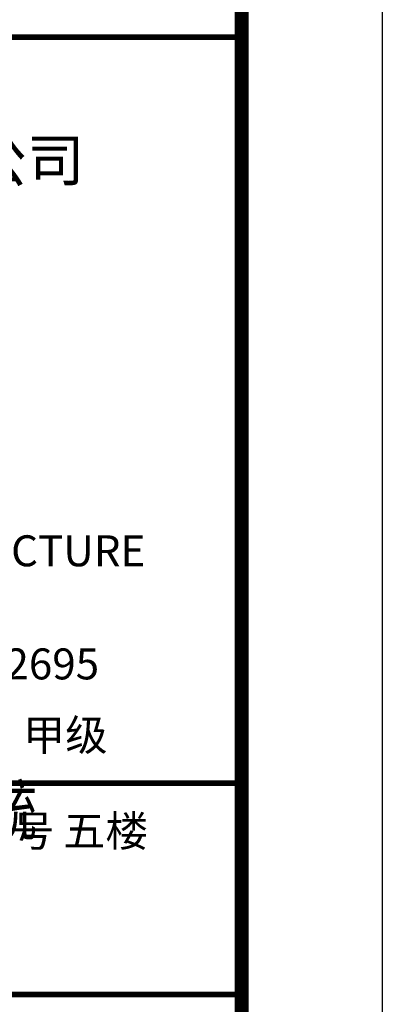
# Model space of a CAD drawing. Extents: x 1699810 to 1942981, y 632593 to 891412.
# Drawn here: x 1781063 to 1783642, y 875349 to 882344 of the extents above; entities that cross this region are included whole.
import ezdxf
from ezdxf.enums import TextEntityAlignment as Align

# ---------------------------------------------------------------- set-up
doc = ezdxf.new("R2010")
doc.units = 0
doc.header["$LTSCALE"] = 1000
doc.header["$MEASUREMENT"] = 0
doc.layers.add('PUB_TEXT', color=7, linetype='Continuous')
doc.layers.add('时代图框', color=161, linetype='Continuous')
doc.styles.add('ERA', font='simhei.ttf')
doc.styles.add('天和', font='tssdeng.shx', dxfattribs={"width": 0.7, "bigfont": 'hztxt.shx'})

# ---------------------------------------------------------------- blocks, each defined once
blk = doc.blocks.new('SDTK_V5')
at = {"layer": '时代图框'}
blk.add_line((0, 33800), (0, 0), dxfattribs=at)
at = {"layer": '时代图框', "color": 161, "const_width": 40}
for points in [[(-5535, 33800), (0, 33800)], [(-5535, 28500), (0, 28500)], [(-5535, 27000), (0, 27000)]]:
    blk.add_lwpolyline(points, dxfattribs=at)
at = {"layer": '时代图框', "color": 7, "style": 'ERA'}
for s, height, p in [('建筑设计有限公司', 300, (-2755.3, 32777.4)), ('HUZHOU ERA ARCHITECTURE', 220, (-2755.3, 30041.7)), ('设计证书号：A133012695', 220, (-2755.3, 29238.1)), ('建筑行业（建筑工程）甲级', 220, (-2755.3, 28732.5)), ('湖州市二环北路107-109号 五楼', 220, (-2755.3, 28051.6))]:
    blk.add_text(s, height=height, dxfattribs=at).set_placement(p, align=Align.CENTER)
blk = doc.blocks.new('*U50')
at = {"layer": '时代图框', "color": 161}
blk.add_line((1000, 41000), (1000, -1000), dxfattribs=at)
at = {"layer": '时代图框', "color": 161, "const_width": 100}
blk.add_lwpolyline([(-55900, 0), (0, 0), (0, 40000), (-55900, 40000)], close=True, dxfattribs=at)
at = {"layer": '时代图框'}
blk.add_blockref('SDTK_V5', (0, 0), dxfattribs=at)
at = {"layer": '时代图框', "style": 'ERA', "width": 0.7}
blk.add_attdef('图纸编号', text='', height=250, dxfattribs=at).set_placement((-3555.1, 1063.9), align=Align.CENTER)

msp = doc.modelspace()

# ---------------------------------------------------------------- block references
at = {"layer": '时代图框'}
msp.add_blockref('*U50', (1782642, 848418.9), dxfattribs=at)

# ---------------------------------------------------------------- texts
at = {"layer": 'PUB_TEXT', "style": '天和', "width": 0.7}
msp.add_text('洗干净，其冲洗强度应达到消防时的最大设计流量；水压严密性试验应在水压强度试验和管网冲洗合格后进行。试验压力应为系统', height=350, dxfattribs=at).set_placement((1762135.1, 876549.8))

doc.saveas('drawing.dxf')
